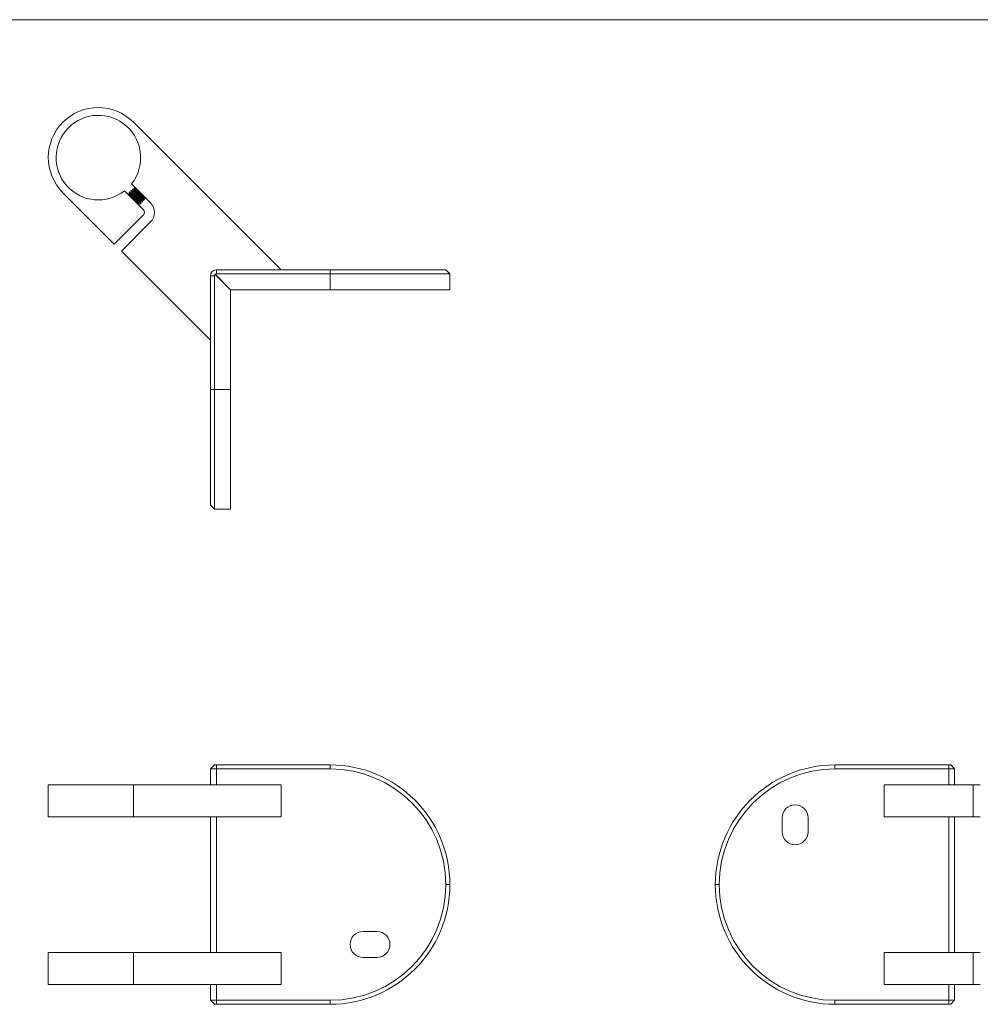
# Model space of a CAD drawing. Units: millimetres. Extents: x 25 to 1460, y 25 to 1025.
# Drawn here: x 612 to 1093, y 531 to 1025 of the extents above; entities that cross this region are included whole.
import ezdxf

# ---------------------------------------------------------------- set-up
doc = ezdxf.new("R2010")
doc.units = ezdxf.units.MM
doc.header["$LTSCALE"] = 5

msp = doc.modelspace()

# ---------------------------------------------------------------- linework, layer by layer
at = {"color": 7, "linetype": 'Continuous', "lineweight": 0}
msp.add_line((1460, 1025), (25, 1025), dxfattribs=at)
at = {"color": 7, "linetype": 'Continuous', "lineweight": 15}
for p, q in [((742.76, 899.65), (668.78, 973.63)), ((667.85, 942.73), (677.22, 933.37)), ((633.42, 938.27), (659.19, 912.51)), ((664.32, 939.2), (673.69, 929.83)), ((666.8, 938.5), (666.6, 938.3)), ((666.6, 938.3), (666.75, 937.47)), ((668.02, 936.89), (666.6, 938.3)), ((667.63, 938.36), (666.8, 938.5)), ((668.22, 937.09), (666.8, 938.5)), ((667.69, 939.39), (667.49, 939.19)), ((667.49, 939.19), (667.63, 938.36)), ((668.9, 937.77), (667.49, 939.19)), ((668.8, 937.19), (667.63, 938.36)), ((668.52, 939.24), (667.69, 939.39)), ((669.1, 937.97), (667.69, 939.39)), ((668.57, 940.27), (668.37, 940.07)), ((668.37, 940.07), (668.52, 939.24)), ((669.79, 938.66), (668.37, 940.07)), ((669.69, 938.07), (668.52, 939.24)), ((669.4, 940.13), (668.57, 940.27)), ((669.99, 938.86), (668.57, 940.27)), ((673.34, 933.73), (669.1, 937.97)), ((669.44, 941.14), (669.26, 940.96)), ((669.26, 940.96), (669.4, 940.13)), ((670.67, 939.54), (669.26, 940.96)), ((670.57, 938.96), (669.4, 940.13)), ((673.2, 934.56), (669.69, 938.07)), ((674.03, 934.42), (669.79, 938.66)), ((674.23, 934.62), (669.99, 938.86)), ((674.08, 935.45), (670.57, 938.96)), ((674.91, 935.3), (670.67, 939.54)), ((665.92, 937.62), (665.91, 937.61)), ((666.75, 937.47), (665.92, 937.62)), ((667.33, 936.21), (665.92, 937.62)), ((667.92, 936.3), (666.75, 937.47)), ((671.58, 931.96), (667.33, 936.21)), ((671.43, 932.79), (667.92, 936.3)), ((672.26, 932.65), (668.02, 936.89)), ((672.46, 932.85), (668.22, 937.09)), ((672.31, 933.68), (668.8, 937.19)), ((673.14, 933.53), (668.9, 937.77)), ((672.46, 932.85), (672.31, 933.68)), ((672.31, 933.68), (673.14, 933.53)), ((673.14, 933.53), (673.34, 933.73)), ((673.34, 933.73), (673.2, 934.56)), ((673.2, 934.56), (674.03, 934.42)), ((674.03, 934.42), (674.23, 934.62)), ((674.23, 934.62), (674.08, 935.45)), ((674.08, 935.45), (674.91, 935.3)), ((674.91, 935.3), (675.1, 935.49)), ((671.58, 931.96), (671.43, 932.79)), ((671.43, 932.79), (672.26, 932.65)), ((671.57, 931.95), (671.58, 931.96)), ((672.26, 932.65), (672.46, 932.85)), ((673.69, 927), (659.19, 912.51)), ((677.22, 923.47), (662.73, 908.97)), ((662.73, 908.97), (707.4, 864.3)), ((710.4, 897.65), (710.4, 899.65)), ((710.4, 899.65), (767.4, 899.65)), ((767.4, 897.65), (767.4, 899.65)), ((827.4, 897.65), (825.4, 899.65)), ((707.4, 839.65), (707.4, 896.65)), ((709.4, 896.65), (707.4, 896.65)), ((709.4, 896.65), (709.4, 839.65)), ((709.69, 897.35), (709.68, 897.37)), ((717.4, 889.65), (709.68, 897.37)), ((709.68, 897.37), (709.7, 897.37)), ((717.4, 889.64), (709.69, 897.35)), ((709.7, 897.37), (717.42, 889.65)), ((767.4, 897.65), (710.4, 897.65)), ((767.4, 889.65), (767.4, 897.65)), ((827.4, 889.65), (827.4, 897.65)), ((717.4, 889.64), (717.4, 889.65)), ((717.4, 889.65), (717.42, 889.65)), ((717.4, 889.64), (717.4, 839.65)), ((767.4, 889.65), (717.42, 889.65)), ((707.4, 839.65), (709.4, 839.65)), ((709.4, 839.65), (717.4, 839.65)), ((707.4, 781.65), (709.4, 779.65)), ((709.4, 779.65), (717.4, 779.65)), ((707.4, 649.42), (709.4, 651.42)), ((710.4, 649.42), (707.4, 649.42)), ((707.4, 641.42), (707.4, 649.42)), ((709.4, 651.42), (709.69, 651.42)), ((709.68, 651.4), (709.7, 651.42)), ((709.69, 651.42), (709.68, 651.4)), ((709.69, 651.42), (709.7, 651.42)), ((709.7, 651.42), (710.4, 651.42)), ((710.4, 649.42), (710.4, 651.42)), ((710.4, 651.42), (767.4, 651.42)), ((767.4, 649.42), (710.4, 649.42)), ((767.4, 651.42), (767.4, 649.42)), ((1020.5, 649.42), (1020.5, 651.42)), ((1020.5, 651.42), (1077.5, 651.42)), ((1077.5, 649.42), (1020.5, 649.42)), ((1077.5, 649.42), (1077.5, 651.42)), ((1077.5, 651.42), (1078.2, 651.42)), ((1080.5, 649.42), (1077.5, 649.42)), ((1078.2, 651.42), (1078.22, 651.4)), ((1078.2, 651.42), (1078.22, 651.42)), ((1078.22, 651.4), (1078.22, 651.42)), ((1078.22, 651.42), (1078.5, 651.42)), ((1080.5, 649.42), (1078.5, 651.42)), ((1080.5, 649.42), (1080.5, 641.42)), ((626.1, 641.42), (626.1, 625.42)), ((626.1, 641.42), (668.78, 641.42)), ((668.78, 641.42), (668.78, 625.42)), ((742.76, 641.42), (668.78, 641.42)), ((742.76, 641.42), (742.76, 625.42)), ((1045.15, 641.42), (1045.15, 625.42)), ((1089.82, 641.42), (1045.15, 641.42)), ((1089.82, 625.42), (1089.82, 641.42)), ((1093.36, 641.42), (1089.82, 641.42)), ((626.1, 625.42), (668.78, 625.42)), ((742.76, 625.42), (668.78, 625.42)), ((707.4, 557.42), (707.4, 625.42)), ((994, 624.92), (994, 617.92)), ((1007, 624.92), (1007, 617.92)), ((1089.82, 625.42), (1045.15, 625.42)), ((1080.5, 625.42), (1080.5, 557.42)), ((1093.36, 625.42), (1089.82, 625.42)), ((827.4, 591.42), (825.4, 591.42)), ((962.5, 591.42), (960.5, 591.42)), ((790.9, 567.92), (783.9, 567.92)), ((626.1, 557.42), (626.1, 541.42)), ((626.1, 557.42), (668.78, 557.42)), ((668.78, 557.42), (668.78, 541.42)), ((742.76, 557.42), (668.78, 557.42)), ((742.76, 557.42), (742.76, 541.42)), ((783.9, 554.92), (790.9, 554.92)), ((1045.15, 557.42), (1045.15, 541.42)), ((1089.82, 557.42), (1045.15, 557.42)), ((1089.82, 541.42), (1089.82, 557.42)), ((1093.36, 557.42), (1089.82, 557.42)), ((626.1, 541.42), (668.78, 541.42)), ((742.76, 541.42), (668.78, 541.42)), ((707.4, 533.42), (707.4, 541.42)), ((1089.82, 541.42), (1045.15, 541.42)), ((1080.5, 541.42), (1080.5, 533.42)), ((1093.36, 541.42), (1089.82, 541.42)), ((709.4, 531.42), (707.4, 533.42)), ((707.4, 533.42), (710.4, 533.42)), ((710.4, 533.42), (767.4, 533.42)), ((710.4, 531.42), (710.4, 533.42)), ((767.4, 531.42), (767.4, 533.42)), ((1020.5, 533.42), (1077.5, 533.42)), ((1020.5, 533.42), (1020.5, 531.42)), ((1077.5, 531.42), (1077.5, 533.42)), ((1077.5, 533.42), (1080.5, 533.42)), ((1078.5, 531.42), (1080.5, 533.42)), ((709.69, 531.42), (709.4, 531.42)), ((709.68, 531.44), (709.7, 531.42)), ((709.69, 531.42), (709.68, 531.44)), ((709.7, 531.42), (709.69, 531.42)), ((710.4, 531.42), (709.7, 531.42)), ((767.4, 531.42), (710.4, 531.42)), ((1077.5, 531.42), (1020.5, 531.42)), ((1078.2, 531.42), (1077.5, 531.42)), ((1078.2, 531.42), (1078.22, 531.44)), ((1078.22, 531.42), (1078.2, 531.42)), ((1078.22, 531.44), (1078.22, 531.42)), ((1078.5, 531.42), (1078.22, 531.42))]:
    msp.add_line(p, q, dxfattribs=at)
at = {"color": 8, "linetype": 'Continuous', "lineweight": 15}
for p, q in [((710.4, 649.42), (710.4, 641.42)), ((1077.5, 641.42), (1077.5, 649.42)), ((710.4, 625.42), (710.4, 557.42)), ((1077.5, 557.42), (1077.5, 625.42)), ((710.4, 541.42), (710.4, 533.42)), ((1077.5, 533.42), (1077.5, 541.42))]:
    msp.add_line(p, q, dxfattribs=at)
at = {"color": 7, "linetype": 'Continuous', "lineweight": 15, "flags": 128}
for points in [[(767.4, 899.65), (771.36, 899.65), (775.3, 899.65), (779.2, 899.65), (783.05, 899.65), (786.82, 899.65), (790.51, 899.65), (794.08, 899.65), (797.54, 899.65), (800.85, 899.65), (804, 899.65), (806.99, 899.65), (809.79, 899.65), (812.39, 899.65), (814.78, 899.65), (816.96, 899.65), (818.9, 899.65), (820.6, 899.65), (822.05, 899.65), (823.25, 899.65), (824.19, 899.65), (824.86, 899.65), (825.27, 899.65), (825.4, 899.65)], [(827.4, 897.65), (827.26, 897.65), (826.84, 897.65), (826.15, 897.65), (825.18, 897.65), (823.94, 897.65), (822.43, 897.65), (820.67, 897.65), (818.67, 897.65), (816.42, 897.65), (813.94, 897.65), (811.25, 897.65), (808.35, 897.65), (805.27, 897.65), (802, 897.65), (798.58, 897.65), (795, 897.65), (791.3, 897.65), (787.49, 897.65), (783.59, 897.65), (779.61, 897.65), (775.57, 897.65), (771.49, 897.65), (767.4, 897.65)], [(827.4, 889.65), (827.26, 889.65), (826.84, 889.65), (826.15, 889.65), (825.18, 889.65), (823.94, 889.65), (822.43, 889.65), (820.67, 889.65), (818.67, 889.65), (816.42, 889.65), (813.94, 889.65), (811.25, 889.65), (808.35, 889.65), (805.27, 889.65), (802, 889.65), (798.58, 889.65), (795, 889.65), (791.3, 889.65), (787.49, 889.65), (783.59, 889.65), (779.61, 889.65), (775.57, 889.65), (771.49, 889.65), (767.4, 889.65)], [(707.4, 781.65), (707.4, 781.79), (707.4, 782.19), (707.4, 782.87), (707.4, 783.8), (707.4, 785), (707.4, 786.45), (707.4, 788.15), (707.4, 790.1), (707.4, 792.27), (707.4, 794.66), (707.4, 797.26), (707.4, 800.06), (707.4, 803.05), (707.4, 806.2), (707.4, 809.52), (707.4, 812.97), (707.4, 816.55), (707.4, 820.23), (707.4, 824), (707.4, 827.85), (707.4, 831.75), (707.4, 835.69), (707.4, 839.65)], [(709.4, 839.65), (709.4, 835.56), (709.4, 831.48), (709.4, 827.44), (709.4, 823.46), (709.4, 819.56), (709.4, 815.75), (709.4, 812.05), (709.4, 808.48), (709.4, 805.05), (709.4, 801.79), (709.4, 798.7), (709.4, 795.8), (709.4, 793.11), (709.4, 790.63), (709.4, 788.39), (709.4, 786.38), (709.4, 784.62), (709.4, 783.12), (709.4, 781.88), (709.4, 780.91), (709.4, 780.21), (709.4, 779.79), (709.4, 779.65)], [(717.4, 839.65), (717.4, 835.56), (717.4, 831.48), (717.4, 827.44), (717.4, 823.46), (717.4, 819.56), (717.4, 815.75), (717.4, 812.05), (717.4, 808.48), (717.4, 805.05), (717.4, 801.79), (717.4, 798.7), (717.4, 795.8), (717.4, 793.11), (717.4, 790.63), (717.4, 788.39), (717.4, 786.38), (717.4, 784.62), (717.4, 783.12), (717.4, 781.88), (717.4, 780.91), (717.4, 780.21), (717.4, 779.79), (717.4, 779.65)]]:
    msp.add_lwpolyline(points, dxfattribs=at)
at = {"color": 7, "linetype": 'Continuous', "lineweight": 15}
for centre, radius, start, end in [((651.1, 955.95), 25, 45, 225), ((651.2, 955.85), 21.2, 321.7723, 308.2277), ((672.27, 928.42), 7, 315, 45), ((672.27, 928.42), 2, 315, 45), ((710.4, 896.65), 3, 90, 180), ((710.4, 896.65), 1, 135.6616, 180), ((710.4, 896.65), 1, 90, 134.3384), ((767.4, 591.42), 60, 0, 90), ((767.4, 591.42), 58, 0, 90), ((1020.5, 591.42), 60, 90, 180), ((1020.5, 591.42), 58, 90, 180), ((1000.5, 624.92), 6.5, 0, 180), ((1000.5, 617.92), 6.5, 180, 0), ((767.4, 591.42), 58, 270, 0), ((767.4, 591.42), 60, 270, 0), ((1020.5, 591.42), 60, 180, 270), ((1020.5, 591.42), 58, 180, 270), ((783.9, 561.42), 6.5, 90, 270), ((790.9, 561.42), 6.5, 270, 90)]:
    msp.add_arc(centre, radius, start, end, dxfattribs=at)

doc.saveas('drawing.dxf')
